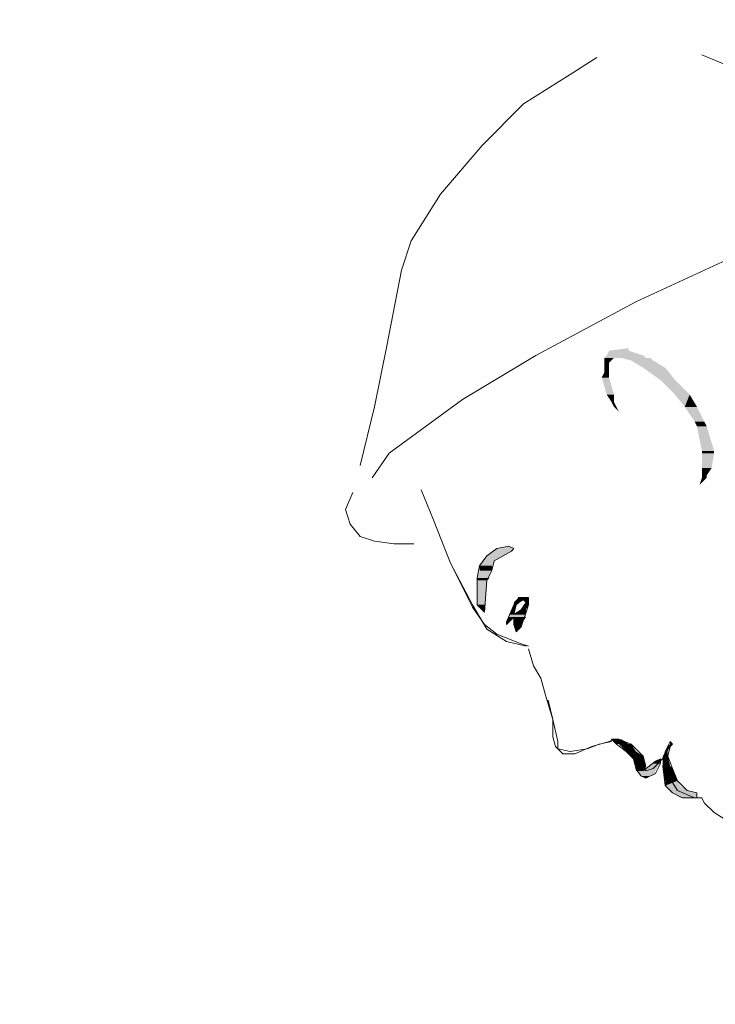
# Model space of a CAD drawing. Units: metres. Extents: x 11.6 to 18.4, y 63.4 to 74.4.
# Drawn here: x 15.7 to 15.9, y 71.8 to 72.2 of the extents above; entities that cross this region are included whole.
import ezdxf

# ---------------------------------------------------------------- set-up
doc = ezdxf.new("R2010")
doc.units = ezdxf.units.M
doc.header["$PDMODE"] = 65
doc.linetypes.add('CONTINUA', pattern=[0])
doc.layers.add('STANDARD', color=7, linetype='Continuous', lineweight=25)
doc.styles.add('ARIAL', font='ARIAL.TTF')
doc.dimstyles.new('_DIMSTYLE_4', dxfattribs={"dimtxt": 0.07, "dimasz": 0.06, "dimexe": 0, "dimexo": 1e-06, "dimgap": 0.035, "dimtad": 0, "dimdec": 0, "dimlfac": 100, "dimrnd": 0.01, "dimzin": 12, "dimdsep": 46, "dimtxsty": 'ARIAL', "dimblk1": 'ALL_ML_STRICH', "dimblk2": 'ALL_ML_STRICH', "dimsah": 1, "dimcen": 0, "dimse1": 1, "dimse2": 1, "dimclrd": 7, "dimclre": 7, "dimclrt": 7, "dimadec": 0, "dimazin": 0, "dimtfac": 1, "dimtdec": 0, "dimtix": 1, "dimtmove": 2, "dimatfit": 3, "dimldrblk": 'ALL_ML_STRICH', "dimfxl": 1, "dimtzin": 0, "dimlwd": 0, "dimlwe": 13, "dimarcsym": 0})

# ---------------------------------------------------------------- blocks, each defined once
blk = doc.blocks.new('ALL_ML_STRICH')
at = {"color": 0, "linetype": 'ByBlock', "lineweight": -2}
for p, q in [((0, -0.5), (0, 0.5)), ((-0.3, -0.3), (0.3, 0.3)), ((-1, 0), (0.5, 0))]:
    blk.add_line(p, q, dxfattribs=at)
blk = doc.blocks.new('*D8')
at = {"layer": 'DEFPOINTS', "color": 0, "linetype": 'CONTINUA'}
for p in [(15.91467, 72.57227), (13.71467, 69.55544), (15.91467, 69.55544)]:
    blk.add_point(p, dxfattribs=at)
at = {"layer": 'STANDARD', "color": 7, "linetype": 'CONTINUA', "lineweight": 0}
for p, q in [((13.77467, 72.57227), (14.70186, 72.57227)), ((15.85467, 72.57227), (14.92748, 72.57227))]:
    blk.add_line(p, q, dxfattribs=at)
at = {"layer": 'STANDARD', "color": 7, "linetype": 'CONTINUA', "lineweight": 0, "xscale": 0.06, "yscale": 0.06, "zscale": 0.06, "rotation": 180}
blk.add_blockref('ALL_ML_STRICH', (13.71467, 72.57227), dxfattribs=at)
at = {"layer": 'STANDARD', "color": 7, "linetype": 'CONTINUA', "lineweight": 0, "xscale": 0.06, "yscale": 0.06, "zscale": 0.06}
blk.add_blockref('ALL_ML_STRICH', (15.91467, 72.57227), dxfattribs=at)
at = {"layer": 'STANDARD', "color": 7, "linetype": 'CONTINUA', "lineweight": 25, "insert": (14.81467, 72.57227), "char_height": 0.07, "attachment_point": 5, "style": 'ARIAL'}
blk.add_mtext('220', dxfattribs=at)
blk = doc.blocks.new('*D9')
at = {"layer": 'DEFPOINTS', "color": 0, "linetype": 'CONTINUA'}
for p in [(15.76467, 72.44304), (13.86467, 69.85544), (15.76467, 69.85544)]:
    blk.add_point(p, dxfattribs=at)
at = {"layer": 'STANDARD', "color": 7, "linetype": 'CONTINUA', "lineweight": 0}
for p, q in [((13.92467, 72.44304), (14.70575, 72.44304)), ((15.70467, 72.44304), (14.92359, 72.44304))]:
    blk.add_line(p, q, dxfattribs=at)
at = {"layer": 'STANDARD', "color": 7, "linetype": 'CONTINUA', "lineweight": 0, "xscale": 0.06, "yscale": 0.06, "zscale": 0.06, "rotation": 180}
blk.add_blockref('ALL_ML_STRICH', (13.86467, 72.44304), dxfattribs=at)
at = {"layer": 'STANDARD', "color": 7, "linetype": 'CONTINUA', "lineweight": 0, "xscale": 0.06, "yscale": 0.06, "zscale": 0.06}
blk.add_blockref('ALL_ML_STRICH', (15.76467, 72.44304), dxfattribs=at)
at = {"layer": 'STANDARD', "color": 7, "linetype": 'CONTINUA', "lineweight": 25, "insert": (14.81467, 72.44304), "char_height": 0.07, "attachment_point": 5, "style": 'ARIAL'}
blk.add_mtext('190', dxfattribs=at)
blk = doc.blocks.new('*D13')
at = {"layer": 'DEFPOINTS', "color": 0, "linetype": 'CONTINUA'}
for p in [(15.61551, 72.29901), (15.36551, 70.70544), (15.61551, 70.70544)]:
    blk.add_point(p, dxfattribs=at)
at = {"layer": 'STANDARD', "color": 7, "linetype": 'CONTINUA', "lineweight": 0}
for p, q in [((15.30551, 72.29901), (15.24551, 72.29901)), ((15.36551, 72.29901), (15.40452, 72.29901)), ((15.61551, 72.29901), (15.57651, 72.29901)), ((15.67551, 72.29901), (15.73551, 72.29901))]:
    blk.add_line(p, q, dxfattribs=at)
at = {"layer": 'STANDARD', "color": 7, "linetype": 'CONTINUA', "lineweight": 0, "xscale": 0.06, "yscale": 0.06, "zscale": 0.06}
blk.add_blockref('ALL_ML_STRICH', (15.36551, 72.29901), dxfattribs=at)
at = {"layer": 'STANDARD', "color": 7, "linetype": 'CONTINUA', "lineweight": 0, "xscale": 0.06, "yscale": 0.06, "zscale": 0.06, "rotation": 180}
blk.add_blockref('ALL_ML_STRICH', (15.61551, 72.29901), dxfattribs=at)
at = {"layer": 'STANDARD', "color": 7, "linetype": 'CONTINUA', "lineweight": 25, "insert": (15.49051, 72.29901), "char_height": 0.07, "attachment_point": 5, "style": 'ARIAL'}
blk.add_mtext('25', dxfattribs=at)
blk = doc.blocks.new('*D14')
at = {"layer": 'DEFPOINTS', "color": 0, "linetype": 'CONTINUA'}
for p in [(15.76467, 72.29901), (15.51467, 70.70544), (15.76467, 69.85544)]:
    blk.add_point(p, dxfattribs=at)
at = {"layer": 'STANDARD', "color": 7, "linetype": 'CONTINUA', "lineweight": 0}
for p, q in [((15.45467, 72.29901), (15.39467, 72.29901)), ((15.51467, 72.29901), (15.55367, 72.29901)), ((15.76467, 72.29901), (15.72567, 72.29901)), ((15.82467, 72.29901), (15.88467, 72.29901))]:
    blk.add_line(p, q, dxfattribs=at)
at = {"layer": 'STANDARD', "color": 7, "linetype": 'CONTINUA', "lineweight": 0, "xscale": 0.06, "yscale": 0.06, "zscale": 0.06}
blk.add_blockref('ALL_ML_STRICH', (15.51467, 72.29901), dxfattribs=at)
at = {"layer": 'STANDARD', "color": 7, "linetype": 'CONTINUA', "lineweight": 0, "xscale": 0.06, "yscale": 0.06, "zscale": 0.06, "rotation": 180}
blk.add_blockref('ALL_ML_STRICH', (15.76467, 72.29901), dxfattribs=at)
at = {"layer": 'STANDARD', "color": 7, "linetype": 'CONTINUA', "lineweight": 25, "insert": (15.63967, 72.29901), "char_height": 0.07, "attachment_point": 5, "style": 'ARIAL'}
blk.add_mtext('25', dxfattribs=at)

msp = doc.modelspace()

# ---------------------------------------------------------------- hatches: boundary and pattern name
at = {"layer": 'STANDARD', "linetype": 'CONTINUA', "lineweight": 25}
for points in [[(15.91391, 72.03037), (15.89862, 72.03037), (15.91301, 72.03127)], [(15.91301, 72.03127), (15.89952, 72.03127), (15.90762, 72.03307)], [(15.90762, 72.03397), (15.90762, 72.03307), (15.90042, 72.03307)], [(15.90042, 72.02857), (15.89862, 72.02857), (15.90222, 72.03037)], [(15.90042, 72.02498), (15.89862, 72.02498), (15.90042, 72.02857)], [(15.90492, 72.03037), (15.91391, 72.03037), (15.90222, 72.03037)], [(15.91571, 72.03037), (15.90492, 72.03037), (15.91391, 72.03037)], [(15.91661, 72.02947), (15.90852, 72.02947), (15.91571, 72.03037)], [(15.92111, 72.02677), (15.91301, 72.02677), (15.91661, 72.02947)], [(15.90042, 72.02318), (15.89772, 72.02318), (15.90042, 72.02498)], [(15.92471, 72.02228), (15.91931, 72.02228), (15.92111, 72.02677)], [(15.90222, 72.01688), (15.89952, 72.01688), (15.90042, 72.02318)], [(15.93011, 72.01688), (15.92471, 72.01688), (15.92471, 72.02228)], [(15.90222, 72.01418), (15.90132, 72.01418), (15.90222, 72.01688)], [(15.9328, 72.01238), (15.92831, 72.01238), (15.93011, 72.01688)], [(15.90222, 72.01418), (15.90312, 72.01238), (15.90222, 72.01238)], [(15.9355, 72.00698), (15.9319, 72.00698), (15.9328, 72.01238)], [(15.9364, 72.00519), (15.9328, 72.00519), (15.9355, 72.00698)], [(15.9391, 71.99619), (15.9346, 71.99619), (15.9364, 72.00519)], [(15.9391, 71.99529), (15.9346, 71.99529), (15.9391, 71.99619)], [(15.9382, 71.98989), (15.9346, 71.98989), (15.9391, 71.99529)], [(15.9364, 71.98719), (15.9346, 71.98719), (15.9382, 71.98989)], [(15.9364, 71.98719), (15.9364, 71.98629), (15.9346, 71.98629)], [(15.86174, 71.95751), (15.85544, 71.95751), (15.86444, 71.95931)], [(15.86444, 71.95931), (15.85814, 71.95931), (15.86534, 71.96021)], [(15.85904, 71.96021), (15.86534, 71.96021), (15.85994, 71.96021)], [(15.86354, 71.96111), (15.86534, 71.96021), (15.85994, 71.96021)], [(15.85724, 71.95391), (15.85274, 71.95391), (15.85814, 71.95571)], [(15.85814, 71.95571), (15.85364, 71.95571), (15.86174, 71.95751)], [(15.85634, 71.94941), (15.85184, 71.94941), (15.85724, 71.95211)], [(15.85724, 71.95211), (15.85274, 71.95211), (15.85724, 71.95391)], [(15.85544, 71.94851), (15.85184, 71.94851), (15.85634, 71.94941)], [(15.85544, 71.94851), (15.85454, 71.93952), (15.85184, 71.93952)], [(15.86714, 71.94042), (15.86534, 71.94042), (15.86894, 71.94132)], [(15.86624, 71.93952), (15.86534, 71.93952), (15.86714, 71.94042)], [(15.87074, 71.94132), (15.86624, 71.94132), (15.87074, 71.94222)], [(15.87074, 71.94222), (15.86714, 71.94222), (15.86984, 71.94222)], [(15.87074, 71.93952), (15.86894, 71.93952), (15.87074, 71.94042)], [(15.87074, 71.94042), (15.86984, 71.94042), (15.87074, 71.94132)], [(15.86534, 71.93592), (15.86354, 71.93592), (15.86624, 71.93952)], [(15.86984, 71.93592), (15.86534, 71.93592), (15.86984, 71.93682)], [(15.86984, 71.93682), (15.86714, 71.93682), (15.86984, 71.93772)], [(15.86984, 71.93772), (15.86804, 71.93772), (15.87074, 71.93952)], [(15.86534, 71.93502), (15.86354, 71.93322), (15.86264, 71.93322)], [(15.86984, 71.93502), (15.86354, 71.93502), (15.86984, 71.93592)], [(15.86804, 71.93232), (15.86534, 71.93232), (15.86984, 71.93502)], [(15.86804, 71.93232), (15.86804, 71.93142), (15.86534, 71.93142)], [(15.90402, 71.89004), (15.90492, 71.89004), (15.90132, 71.89004)], [(15.90762, 71.88824), (15.90312, 71.88824), (15.90492, 71.89004)], [(15.90402, 71.88824), (15.90762, 71.88824), (15.90312, 71.88824)], [(15.90852, 71.88824), (15.90402, 71.88824), (15.90762, 71.88824)], [(15.91032, 71.88555), (15.90672, 71.88555), (15.90852, 71.88824)], [(15.92201, 71.88555), (15.92111, 71.88555), (15.92291, 71.88734)], [(15.92291, 71.88734), (15.92201, 71.88734), (15.92381, 71.88824)], [(15.92291, 71.88914), (15.92381, 71.88824), (15.92291, 71.88824)], [(15.91301, 71.88375), (15.90852, 71.88375), (15.91032, 71.88555)], [(15.91301, 71.88285), (15.90942, 71.88285), (15.91301, 71.88375)], [(15.91391, 71.88015), (15.91032, 71.88015), (15.91301, 71.88285)], [(15.91931, 71.88285), (15.91931, 71.88195), (15.91751, 71.88195)], [(15.92201, 71.88375), (15.92021, 71.88375), (15.92201, 71.88555)], [(15.92291, 71.88015), (15.92021, 71.88015), (15.92201, 71.88375)], [(15.91391, 71.87925), (15.91032, 71.87925), (15.91391, 71.88015)], [(15.91301, 71.87835), (15.91032, 71.87835), (15.91391, 71.87925)], [(15.91751, 71.87835), (15.91301, 71.87835), (15.91931, 71.88105)], [(15.91931, 71.88105), (15.91661, 71.88105), (15.91931, 71.88195)], [(15.92381, 71.87925), (15.92021, 71.87925), (15.92291, 71.88015)], [(15.92561, 71.87475), (15.92111, 71.87475), (15.92381, 71.87925)], [(15.91751, 71.87745), (15.91121, 71.87745), (15.91751, 71.87835)], [(15.91751, 71.87745), (15.91571, 71.87655), (15.91211, 71.87655)], [(15.92651, 71.87295), (15.92111, 71.87295), (15.92561, 71.87475)], [(15.92921, 71.87115), (15.92291, 71.87115), (15.92651, 71.87295)], [(15.9328, 71.87025), (15.92381, 71.87025), (15.92921, 71.87115)], [(15.9328, 71.86845), (15.92651, 71.86845), (15.9328, 71.87025)], [(15.92651, 71.86845), (15.92741, 71.86845), (15.9328, 71.86845)], [(15.9328, 71.86845), (15.92741, 71.86845), (15.9337, 71.86845)]]:
    msp.add_hatch(color=0, dxfattribs=at).paths.add_polyline_path(points, flags=16)
for points in [[(15.89862, 72.03037), (15.91301, 72.03127), (15.89952, 72.03127)], [(15.89952, 72.03127), (15.90762, 72.03307), (15.90042, 72.03307)], [(15.89862, 72.02857), (15.90222, 72.03037), (15.89862, 72.03037)], [(15.89862, 72.02498), (15.90042, 72.02857), (15.89862, 72.02857)], [(15.90852, 72.02947), (15.91571, 72.03037), (15.90492, 72.03037)], [(15.91301, 72.02677), (15.91661, 72.02947), (15.90852, 72.02947)], [(15.89772, 72.02318), (15.90042, 72.02498), (15.89862, 72.02498)], [(15.91931, 72.02228), (15.92111, 72.02677), (15.91301, 72.02677)], [(15.89952, 72.01688), (15.90042, 72.02318), (15.89772, 72.02318)], [(15.92471, 72.01688), (15.92471, 72.02228), (15.91931, 72.02228)], [(15.90132, 72.01418), (15.90222, 72.01688), (15.89952, 72.01688)], [(15.92831, 72.01238), (15.93011, 72.01688), (15.92471, 72.01688)], [(15.90222, 72.01418), (15.90132, 72.01418), (15.90222, 72.01238)], [(15.90312, 72.01238), (15.90222, 72.01238), (15.90402, 72.01058)], [(15.9319, 72.00698), (15.9328, 72.01238), (15.92831, 72.01238)], [(15.9328, 72.00519), (15.9355, 72.00698), (15.9319, 72.00698)], [(15.9346, 71.99619), (15.9364, 72.00519), (15.9328, 72.00519)], [(15.9346, 71.99529), (15.9391, 71.99619), (15.9346, 71.99619)], [(15.9346, 71.98989), (15.9391, 71.99529), (15.9346, 71.99529)], [(15.9346, 71.98719), (15.9382, 71.98989), (15.9346, 71.98989)], [(15.9364, 71.98719), (15.9346, 71.98719), (15.9346, 71.98629)], [(15.9364, 71.98629), (15.9346, 71.98629), (15.9337, 71.9836)], [(15.85544, 71.95751), (15.86444, 71.95931), (15.85814, 71.95931)], [(15.85814, 71.95931), (15.86534, 71.96021), (15.85904, 71.96021)], [(15.85274, 71.95391), (15.85814, 71.95571), (15.85364, 71.95571)], [(15.85364, 71.95571), (15.86174, 71.95751), (15.85544, 71.95751)], [(15.85184, 71.94941), (15.85724, 71.95211), (15.85274, 71.95211)], [(15.85274, 71.95211), (15.85724, 71.95391), (15.85274, 71.95391)], [(15.85184, 71.94851), (15.85634, 71.94941), (15.85184, 71.94941)], [(15.85544, 71.94851), (15.85184, 71.94851), (15.85184, 71.93952)], [(15.86534, 71.94042), (15.86894, 71.94132), (15.86624, 71.94132)], [(15.86534, 71.93952), (15.86714, 71.94042), (15.86534, 71.94042)], [(15.86624, 71.94132), (15.87074, 71.94222), (15.86714, 71.94222)], [(15.86984, 71.94042), (15.87074, 71.94132), (15.86894, 71.94132)], [(15.86894, 71.93952), (15.87074, 71.94042), (15.86984, 71.94042)], [(15.85454, 71.93952), (15.85184, 71.93952), (15.85454, 71.93682)], [(15.86354, 71.93592), (15.86624, 71.93952), (15.86534, 71.93952)], [(15.86534, 71.93592), (15.86984, 71.93682), (15.86714, 71.93682)], [(15.86714, 71.93682), (15.86984, 71.93772), (15.86804, 71.93772)], [(15.86804, 71.93772), (15.87074, 71.93952), (15.86894, 71.93952)], [(15.86534, 71.93502), (15.86354, 71.93502), (15.86264, 71.93322)], [(15.86354, 71.93322), (15.86264, 71.93322), (15.86264, 71.93232)], [(15.86354, 71.93502), (15.86984, 71.93592), (15.86354, 71.93592)], [(15.86534, 71.93232), (15.86984, 71.93502), (15.86534, 71.93502)], [(15.86804, 71.93232), (15.86534, 71.93232), (15.86534, 71.93142)], [(15.86804, 71.93142), (15.86534, 71.93142), (15.86624, 71.92962)], [(15.90312, 71.88824), (15.90492, 71.89004), (15.90132, 71.89004)], [(15.90672, 71.88555), (15.90852, 71.88824), (15.90402, 71.88824)], [(15.92111, 71.88555), (15.92291, 71.88734), (15.92201, 71.88734)], [(15.92201, 71.88734), (15.92381, 71.88824), (15.92291, 71.88824)], [(15.90852, 71.88375), (15.91032, 71.88555), (15.90672, 71.88555)], [(15.90942, 71.88285), (15.91301, 71.88375), (15.90852, 71.88375)], [(15.91032, 71.88015), (15.91301, 71.88285), (15.90942, 71.88285)], [(15.92021, 71.88375), (15.92201, 71.88555), (15.92111, 71.88555)], [(15.92021, 71.88015), (15.92201, 71.88375), (15.92021, 71.88375)], [(15.91032, 71.87925), (15.91391, 71.88015), (15.91032, 71.88015)], [(15.91032, 71.87835), (15.91391, 71.87925), (15.91032, 71.87925)], [(15.91301, 71.87835), (15.91931, 71.88105), (15.91661, 71.88105)], [(15.91661, 71.88105), (15.91931, 71.88195), (15.91751, 71.88195)], [(15.92021, 71.87925), (15.92291, 71.88015), (15.92021, 71.88015)], [(15.92111, 71.87475), (15.92381, 71.87925), (15.92021, 71.87925)], [(15.91121, 71.87745), (15.91751, 71.87835), (15.91032, 71.87835)], [(15.91751, 71.87745), (15.91121, 71.87745), (15.91211, 71.87655)], [(15.91571, 71.87655), (15.91211, 71.87655), (15.91391, 71.87565)], [(15.92111, 71.87295), (15.92561, 71.87475), (15.92111, 71.87475)], [(15.92291, 71.87115), (15.92651, 71.87295), (15.92111, 71.87295)], [(15.92381, 71.87025), (15.92921, 71.87115), (15.92291, 71.87115)], [(15.92651, 71.86845), (15.9328, 71.87025), (15.92381, 71.87025)]]:
    msp.add_hatch(color=0, dxfattribs=at).paths.add_polyline_path(points)

# ---------------------------------------------------------------- linework, layer by layer
at = {"layer": 'STANDARD', "color": 7, "linetype": 'CONTINUA', "lineweight": 13}
for p, q in [((15.88603, 72.13472), (15.89592, 72.14102)), ((15.9346, 72.14192), (15.95439, 72.13382)), ((15.86894, 72.12393), (15.88603, 72.13472)), ((15.85364, 72.10863), (15.86894, 72.12393)), ((15.83835, 72.09064), (15.85364, 72.10863)), ((15.82756, 72.07355), (15.83835, 72.09064)), ((15.82396, 72.06276), (15.82756, 72.07355)), ((15.91032, 72.05106), (15.9454, 72.06725)), ((15.81856, 72.03487), (15.82396, 72.06276)), ((15.87343, 72.03127), (15.91032, 72.05106)), ((15.81406, 72.01238), (15.81856, 72.03487)), ((15.84645, 72.01508), (15.87343, 72.03127)), ((15.81946, 71.99529), (15.84645, 72.01508)), ((15.80867, 71.99079), (15.81406, 72.01238)), ((15.81316, 71.98629), (15.81946, 71.99529)), ((15.80597, 71.9809), (15.80327, 71.9746)), ((15.83116, 71.9818), (15.83565, 71.971)), ((15.80327, 71.9746), (15.80507, 71.9692)), ((15.80507, 71.9692), (15.80867, 71.96471)), ((15.83565, 71.971), (15.84195, 71.95481)), ((15.80867, 71.96471), (15.81406, 71.96291)), ((15.81406, 71.96291), (15.82126, 71.96201)), ((15.82126, 71.96201), (15.82846, 71.96201)), ((15.85544, 71.95751), (15.85904, 71.96021)), ((15.86444, 71.95931), (15.85814, 71.95571)), ((15.85904, 71.96021), (15.86354, 71.96111)), ((15.86354, 71.96111), (15.86534, 71.96021)), ((15.86534, 71.96021), (15.86444, 71.95931)), ((15.84195, 71.95481), (15.85005, 71.93862)), ((15.84195, 71.95481), (15.85005, 71.93952)), ((15.85274, 71.95391), (15.85544, 71.95751)), ((15.85814, 71.95571), (15.85724, 71.95211)), ((15.85184, 71.94941), (15.85274, 71.95391)), ((15.85724, 71.95211), (15.85544, 71.94851)), ((15.85184, 71.93952), (15.85184, 71.94941)), ((15.85544, 71.94851), (15.85454, 71.93682)), ((15.86534, 71.93952), (15.86714, 71.94222)), ((15.86624, 71.93952), (15.86714, 71.94042)), ((15.86714, 71.94222), (15.86984, 71.94222)), ((15.86714, 71.94042), (15.86894, 71.94132)), ((15.86984, 71.94042), (15.86804, 71.93772)), ((15.86894, 71.94132), (15.86984, 71.94042)), ((15.86984, 71.94222), (15.87074, 71.94222)), ((15.87074, 71.94222), (15.87074, 71.93952)), ((15.85005, 71.93952), (15.85544, 71.93052)), ((15.85005, 71.93862), (15.85454, 71.93232)), ((15.85454, 71.93682), (15.85184, 71.93952)), ((15.86264, 71.93322), (15.86534, 71.93952)), ((15.86534, 71.93592), (15.86624, 71.93952)), ((15.86804, 71.93772), (15.86534, 71.93592)), ((15.86984, 71.93682), (15.86804, 71.93142)), ((15.87074, 71.93952), (15.86984, 71.93682)), ((15.86534, 71.93502), (15.86264, 71.93232)), ((15.86264, 71.93232), (15.86264, 71.93322)), ((15.86534, 71.93232), (15.86534, 71.93502)), ((15.85454, 71.93232), (15.85904, 71.92872)), ((15.85544, 71.93052), (15.86264, 71.92602)), ((15.86624, 71.92962), (15.86534, 71.93232)), ((15.86804, 71.93142), (15.86624, 71.92962)), ((15.85904, 71.92872), (15.86804, 71.92513)), ((15.86264, 71.92602), (15.86984, 71.92423)), ((15.86804, 71.92513), (15.87074, 71.92423)), ((15.87074, 71.92333), (15.87253, 71.91703)), ((15.87253, 71.91703), (15.87523, 71.91253)), ((15.87523, 71.91253), (15.87703, 71.90623)), ((15.87703, 71.90623), (15.87973, 71.89724)), ((15.87793, 71.90444), (15.87973, 71.89724)), ((15.87973, 71.89724), (15.87973, 71.89094)), ((15.87973, 71.89724), (15.88153, 71.88914)), ((15.87973, 71.89094), (15.88063, 71.88734)), ((15.90042, 71.88914), (15.90222, 71.89004)), ((15.90132, 71.89004), (15.90402, 71.89004)), ((15.90312, 71.88824), (15.90132, 71.89004)), ((15.90402, 71.89004), (15.90852, 71.88824)), ((15.88063, 71.88734), (15.88333, 71.88465)), ((15.88153, 71.88914), (15.88153, 71.88644)), ((15.88153, 71.88644), (15.88603, 71.88555)), ((15.88603, 71.88555), (15.89232, 71.88644)), ((15.88783, 71.88465), (15.89412, 71.88734)), ((15.89232, 71.88644), (15.89682, 71.88824)), ((15.89412, 71.88734), (15.90042, 71.88914)), ((15.89682, 71.88824), (15.90132, 71.88914)), ((15.90672, 71.88555), (15.90312, 71.88824)), ((15.90852, 71.88824), (15.91301, 71.88375)), ((15.92111, 71.88555), (15.92291, 71.88914)), ((15.92291, 71.88734), (15.92201, 71.88375)), ((15.92291, 71.88914), (15.92381, 71.88824)), ((15.92381, 71.88824), (15.92291, 71.88734)), ((15.88333, 71.88465), (15.88783, 71.88465)), ((15.90942, 71.88285), (15.90672, 71.88555)), ((15.91032, 71.87925), (15.90942, 71.88285)), ((15.91121, 71.88465), (15.91391, 71.87835)), ((15.91301, 71.88375), (15.91391, 71.88015)), ((15.91661, 71.87925), (15.92111, 71.88375)), ((15.91751, 71.88195), (15.91931, 71.88285)), ((15.91931, 71.88285), (15.91931, 71.88105)), ((15.92021, 71.88015), (15.92111, 71.88555)), ((15.92111, 71.88375), (15.92111, 71.88195)), ((15.92201, 71.88375), (15.92381, 71.87925)), ((15.91211, 71.87655), (15.91032, 71.87925)), ((15.91301, 71.87835), (15.91751, 71.88195)), ((15.91391, 71.88015), (15.91301, 71.87835)), ((15.91391, 71.87835), (15.91661, 71.87925)), ((15.91931, 71.88105), (15.91751, 71.87745)), ((15.92111, 71.87295), (15.92021, 71.88015)), ((15.92111, 71.88195), (15.92111, 71.87835)), ((15.92381, 71.87925), (15.92561, 71.87475)), ((15.91391, 71.87565), (15.91211, 71.87655)), ((15.91751, 71.87745), (15.91391, 71.87565)), ((15.92111, 71.87835), (15.92561, 71.87115)), ((15.92561, 71.87475), (15.92921, 71.87115)), ((15.92381, 71.87025), (15.92111, 71.87295)), ((15.92561, 71.87115), (15.9319, 71.86845)), ((15.92921, 71.87115), (15.9328, 71.87025)), ((15.92741, 71.86845), (15.92381, 71.87025)), ((15.9337, 71.86845), (15.92741, 71.86845)), ((15.9319, 71.86845), (15.9346, 71.86845)), ((15.9328, 71.87025), (15.9328, 71.86845)), ((15.9328, 71.86845), (15.9337, 71.86845)), ((15.9346, 71.86845), (15.9355, 71.86665)), ((15.9355, 71.86665), (15.9391, 71.86306)), ((15.9391, 71.86306), (15.949, 71.85676))]:
    msp.add_line(p, q, dxfattribs=at)

# ---------------------------------------------------------------- dimensions: what is measured, and where the dimension line sits
at = {"layer": 'STANDARD', "color": 7, "linetype": 'CONTINUA', "lineweight": 25}
for base, p1, p2, picture, middle in [((15.91467, 72.57227), (13.71467, 69.55544), (15.91467, 69.55544), '*D8', (14.81467, 72.57227)), ((15.76467, 72.44304), (13.86467, 69.85544), (15.76467, 69.85544), '*D9', (14.81467, 72.44304)), ((15.61551, 72.29901), (15.36551, 70.70544), (15.61551, 70.70544), '*D13', (15.49051, 72.29901)), ((15.76467, 72.29901), (15.51467, 70.70544), (15.76467, 69.85544), '*D14', (15.63967, 72.29901))]:
    dim = msp.add_linear_dim(base=base, p1=p1, p2=p2, dimstyle='_DIMSTYLE_4', override={"dimpost": '<>', "dimclrd": 7, "dimclre": 7, "dimclrt": 7, "dimlwd": 0, "dimlwe": 13}, dxfattribs=at)
    dim.commit()
    dim.dimension.update_dxf_attribs({"geometry": picture, "text_midpoint": middle})

doc.saveas('drawing.dxf')
